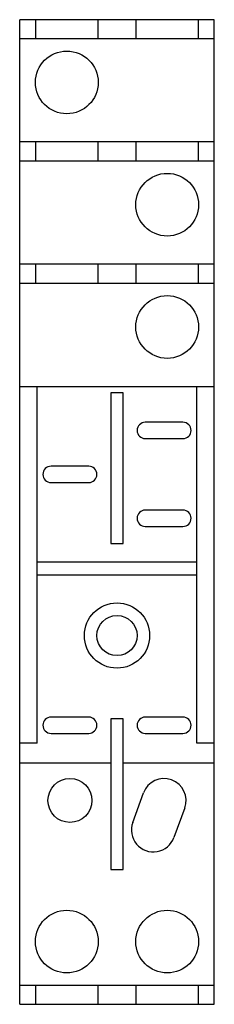
# Model space of a CAD drawing. Units: millimetres. Extents: x 26 to 41.5, y 7.5 to 86.
import ezdxf

# ---------------------------------------------------------------- set-up
doc = ezdxf.new("R2010")
doc.units = ezdxf.units.MM
doc.header["$LTSCALE"] = 6.058868
doc.layers.get('0').update_dxf_attribs({"linetype": 'CONTINUOUS'})

msp = doc.modelspace()

# ---------------------------------------------------------------- linework, layer by layer
at = {"color": 7, "linetype": 'CONTINUOUS'}
for p, q in [((26.021, 7.452), (26.021, 85.952)), ((41.521, 85.952), (26.021, 85.952)), ((27.271, 85.952), (27.271, 84.452)), ((32.271, 84.452), (32.271, 85.952)), ((35.271, 85.952), (35.271, 84.452)), ((40.271, 84.452), (40.271, 85.952)), ((41.521, 7.452), (41.521, 85.952)), ((26.021, 84.452), (41.521, 84.452)), ((41.521, 76.202), (26.021, 76.202)), ((27.271, 76.202), (27.271, 74.702)), ((32.271, 74.702), (32.271, 76.202)), ((35.271, 76.202), (35.271, 74.702)), ((40.271, 74.702), (40.271, 76.202)), ((26.021, 74.702), (41.521, 74.702)), ((41.521, 66.452), (26.021, 66.452)), ((27.271, 66.452), (27.271, 64.952)), ((32.271, 64.952), (32.271, 66.452)), ((35.271, 66.452), (35.271, 64.952)), ((40.271, 64.952), (40.271, 66.452)), ((26.021, 64.952), (41.521, 64.952)), ((26.021, 56.702), (41.521, 56.702)), ((27.416, 28.272), (27.416, 56.702)), ((40.126, 28.272), (40.126, 56.702)), ((33.271, 56.202), (33.271, 44.202)), ((34.271, 56.202), (33.271, 56.202)), ((34.271, 44.202), (34.271, 56.202)), ((39.021, 53.852), (36.021, 53.852)), ((36.021, 52.552), (39.021, 52.552)), ((31.521, 50.352), (28.521, 50.352)), ((28.521, 49.052), (31.521, 49.052)), ((39.021, 46.852), (36.021, 46.852)), ((36.021, 45.552), (39.021, 45.552)), ((33.271, 44.202), (34.271, 44.202)), ((40.126, 42.702), (27.416, 42.702)), ((27.416, 41.702), (40.126, 41.702)), ((31.521, 30.352), (28.521, 30.352)), ((34.271, 30.202), (33.271, 30.202)), ((33.271, 30.202), (33.271, 18.202)), ((34.271, 18.202), (34.271, 30.202)), ((39.021, 30.352), (36.021, 30.352)), ((28.521, 29.052), (31.521, 29.052)), ((36.021, 29.052), (39.021, 29.052)), ((27.416, 28.272), (26.021, 28.272)), ((41.521, 28.272), (40.126, 28.272)), ((26.021, 26.702), (33.271, 26.702)), ((34.271, 26.702), (41.521, 26.702)), ((35.021, 21.951), (35.876, 24.3)), ((39.165, 23.103), (38.31, 20.754)), ((33.271, 18.202), (34.271, 18.202)), ((41.521, 8.952), (26.021, 8.952)), ((27.271, 8.952), (27.271, 7.452)), ((32.271, 7.452), (32.271, 8.952)), ((35.271, 8.952), (35.271, 7.452)), ((40.271, 7.452), (40.271, 8.952)), ((26.021, 7.452), (41.521, 7.452))]:
    msp.add_line(p, q, dxfattribs=at)
for centre, radius in [((29.771, 80.952), 2.5), ((37.771, 71.202), 2.5), ((37.771, 61.452), 2.5), ((33.771, 36.852), 2.6), ((33.771, 36.852), 1.6), ((30.021, 23.702), 1.75), ((29.771, 12.452), 2.5), ((37.771, 12.452), 2.5)]:
    msp.add_circle(centre, radius, dxfattribs=at)
for centre, radius, start, end in [((36.021, 53.202), 0.65, 90, 270), ((39.021, 53.202), 0.65, 270, 90), ((28.521, 49.702), 0.65, 90, 270), ((31.521, 49.702), 0.65, 270, 90), ((36.021, 46.202), 0.65, 90, 270), ((39.021, 46.202), 0.65, 270, 90), ((28.521, 29.702), 0.65, 90, 270), ((31.521, 29.702), 0.65, 270, 90), ((36.021, 29.702), 0.65, 90, 270), ((39.021, 29.702), 0.65, 270, 90), ((37.521, 23.702), 1.75, 340, 160), ((36.666, 21.353), 1.75, 160, 340)]:
    msp.add_arc(centre, radius, start, end, dxfattribs=at)

doc.saveas('drawing.dxf')
